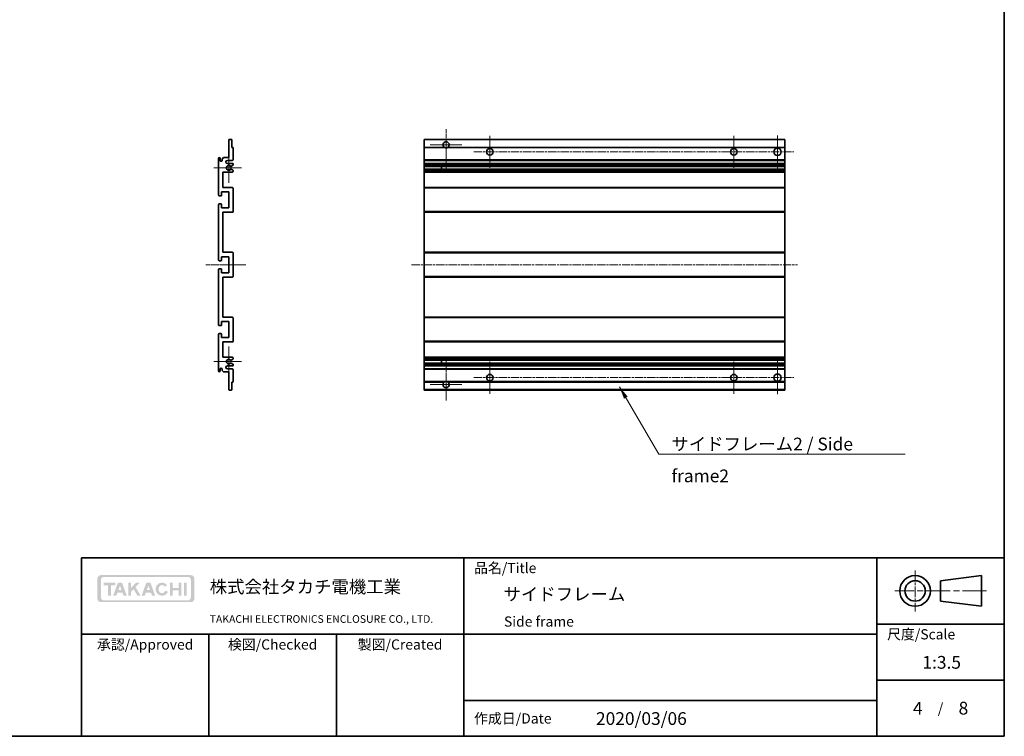
# Model space of a CAD drawing. Units: millimetres. Extents: x 7 to 10634, y -1 to 1264.
# Drawn here: x 4836 to 5511, y -1 to 491 of the extents above; entities that cross this region are included whole.
import ezdxf
from ezdxf.enums import TextEntityAlignment as Align

# ---------------------------------------------------------------- set-up
doc = ezdxf.new("R2010")
doc.units = ezdxf.units.MM
doc.linetypes.add('CHAIN', pattern=[0.35429999999999995, 0.2362, -0.0295, 0.0591, -0.0295])
for name, color, linetype, lineweight in [('Border (ISO)', 7, 'Continuous', 35), ('Center Mark (ISO)', 131, 'Continuous', 18), ('Centerline (ISO)', 131, 'Continuous', 18), ('Hatch (ISO)', 1, 'Continuous', 18), ('Symbol (ISO)', 7, 'Continuous', 18), ('Symbol (ISO) @ 1', 7, 'Continuous', 18), ('Title (ISO)', 7, 'Continuous', 35), ('Visible (ISO)', 7, 'Continuous', 35), ('Visible Narrow (ISO)', 7, 'Continuous', 25)]:
    doc.layers.add(name, color=color, linetype=linetype, lineweight=lineweight)
doc.styles.add('Note Text (TK)', font='MS PGothic.ttf')
doc.styles.add('文字スタイル67', font='arial.ttf')
doc.dimstyles.new('Default - Method 1b (TK)$7', dxfattribs={"dimscale": 3, "dimtxt": 2.5, "dimasz": 2.5, "dimexe": 1, "dimexo": 1.499999999999999, "dimgap": 1, "dimtad": 1, "dimtoh": 1, "dimrnd": 1e-08, "dimdsep": 46, "dimtxsty": 'Note Text (TK)', "dimcen": 0.09, "dimdle": 5, "dimclrd": 100, "dimclre": 100, "dimclrt": 7, "dimadec": 1, "dimazin": 1, "dimtfac": 1, "dimtmove": 0, "dimatfit": 3, "dimfxl": 1, "dimtolj": 1, "dimlwd": -1, "dimlwe": -1, "dimarcsym": 0})

# ---------------------------------------------------------------- blocks, each defined once
blk = doc.blocks.new('図面枠 tk図枠')
at = {"layer": 'Border (ISO)'}
for p in [(405.4999999999999, 289), (14.50000000000001, 8.000000000000007)]:
    blk.add_line(p, (405.4999999999999, 8.000000000000007), dxfattribs=at)
blk = doc.blocks.new('表題欄 tk表題欄')
at = {"layer": 'Hatch (ISO)'}
h = blk.add_hatch(color=256, dxfattribs=at)
edge = h.paths.add_edge_path(flags=0)
edge.add_arc((95.57537688673352, 236.2990653650367), 0.5958259999999996, 269.9999999999897, 360)
edge.add_line((96.17120288673351, 236.2990653650368), (96.17120288673348, 239.7107813650365))
edge.add_arc((95.5753768867335, 239.7107813650366), 0.5958259999999996, 0, 90.0000000000068)
edge.add_line((95.57537688673342, 240.3066073650366), (79.13710888673356, 240.3066073650366))
edge.add_arc((79.13710888673353, 239.7107813650366), 0.5958259999999996, 89.99999999999744, 180)
edge.add_line((78.54128288673353, 239.7107813650365), (78.54128288673331, 236.2990653650368))
edge.add_arc((79.13710888673332, 236.2990653650365), 0.5958259999999996, 180, 270.0000000000231)
edge.add_line((79.13710888673356, 235.7032393650365), (95.57537688673342, 235.7032393650367))
edge = h.paths.add_edge_path()
edge.add_line((77.83935088673357, 239.9556413650366), (77.83935088673357, 236.0542053650368))
edge.add_arc((78.54128288673346, 236.0542053650367), 0.7019319999998935, 180, 270.0000000000087)
edge.add_line((78.54128288673357, 235.3522733650368), (96.17120288673352, 235.3522733650368))
edge.add_arc((96.17120288673351, 236.0542053650367), 0.7019319999998921, 270, 360)
edge.add_line((96.8731348867334, 236.0542053650368), (96.87313488673352, 239.9556413650366))
edge.add_arc((96.1712028867336, 239.9556413650367), 0.7019319999998921, 0, 90.00000000000873)
edge.add_line((96.17120288673348, 240.6575733650367), (78.54128288673357, 240.6575733650366))
edge.add_arc((78.54128288673357, 239.9556413650366), 0.7019319999999984, 90, 180)
for points in [[(79.07181288673355, 239.1476033650369), (79.07181288673355, 238.6578833650367), (79.92066088673353, 238.6578833650367), (79.92066088673353, 236.6581933650368), (80.50832488673353, 236.6581933650368), (80.50832488673353, 238.6578833650367), (81.35717288673355, 238.6578833650367), (81.35717288673355, 239.1476033650369)], [(85.68407849525303, 236.6581933650368), (84.9434673993943, 237.8918698287545), (84.41792288673358, 237.3246628822781), (84.41792288673358, 236.6581933650368), (83.89555488673355, 236.6581933650368), (83.89555488673355, 239.1476033650369), (84.41792288673358, 239.1476033650369), (84.41792288673358, 238.0993979968839), (85.38913556809511, 239.1476033650369), (86.10696490847272, 239.1476033650369), (85.31925422435492, 238.2974470774499), (86.30334488673353, 236.6581933650368)], [(92.09142939614459, 239.1476033650369), (92.09142939614459, 236.6581933650368), (92.60971639614465, 236.6581933650368), (92.60971639614465, 237.6580383650368), (93.76872039614462, 237.6580383650368), (93.76872039614462, 236.6581933650368), (94.28700739614459, 236.6581933650368), (94.28700739614459, 239.1476033650369), (93.76872039614462, 239.1476033650369), (93.76872039614462, 238.1477583650367), (92.60971639614465, 238.1477583650367), (92.60971639614465, 239.1476033650369)], [(94.84202339614467, 239.1476033650369), (94.84202339614467, 236.6581933650368), (95.36439139614473, 236.6581933650368), (95.36439139614473, 239.1476033650369)]]:
    blk.add_hatch(color=256, dxfattribs=at).paths.add_polyline_path(points)
h = blk.add_hatch(color=256, dxfattribs=at)
h.paths.add_polyline_path([(82.59020695886475, 237.7110913650368), (81.95242681460243, 237.7110913650368), (82.27131688673356, 238.5794973650367)], flags=0)
h.paths.add_polyline_path([(82.77903014574996, 237.1968853650368), (81.76360362771717, 237.1968853650368), (81.56578886050404, 236.6581933650368), (80.94907288673355, 236.6581933650368), (81.86321688673357, 239.1476033650369), (82.67941688673353, 239.1476033650369), (83.59356088673351, 236.6581933650368), (82.97684491296302, 236.6581933650368)])
h = blk.add_hatch(color=256, dxfattribs=at)
h.paths.add_polyline_path([(87.52707281460246, 237.7110913650368), (88.16485295886469, 237.7110913650368), (87.84596288673359, 238.5794973650367)], flags=0)
h.paths.add_polyline_path([(87.14043486050403, 236.6581933650368), (87.3382496277172, 237.1968853650368), (88.35367614574989, 237.1968853650368), (88.551490912963, 236.6581933650368), (89.16820688673343, 236.6581933650368), (88.25406288673352, 239.1476033650369), (87.43786288673356, 239.1476033650369), (86.52371888673358, 236.6581933650368)])
h = blk.add_hatch(color=256, dxfattribs=at)
edge = h.paths.add_edge_path()
edge.add_arc((90.52309888673334, 237.9028983650369), 1.273272000000011, 38.55054079078439, 336.5820184016556)
edge.add_line((91.69149139614446, 237.3968543650369), (91.17255542714857, 237.6216113977801))
edge.add_ellipse((90.52309888673352, 237.9028983650369), major_axis=(0, -0.7998759999999119), ratio=0.8673469387756529, start_angle=128.5505407907963, end_angle=426.582018401653, ccw=False)
edge.add_line((91.09381514418376, 238.3576891122095), (91.51887237036831, 238.6964075050431))
at = {"layer": 'Title (ISO)'}
for p, q in [((74.70882392282105, 244.052739026017), (255.7088239228211, 244.052739026017)), ((74.70882392282105, 209.052739026017), (74.70882392282105, 244.052739026017)), ((149.7088239228211, 244.052739026017), (149.7088239228211, 209.052739026017)), ((230.7088239228211, 244.052739026017), (230.7088239228211, 209.052739026017)), ((255.7088239228211, 244.052739026017), (255.7088239228211, 209.052739026017)), ((243.2088239228211, 239.552739026017), (251.2088239228211, 240.5527390260171)), ((243.2088239228211, 239.552739026017), (243.2088239228211, 235.552739026017)), ((251.2088239228211, 234.552739026017), (251.2088239228211, 240.5527390260171)), ((243.2088239228211, 235.552739026017), (251.2088239228211, 234.552739026017)), ((230.7088239228211, 231.052739026017), (255.7088239228211, 231.052739026017)), ((74.70882392282105, 229.052739026017), (230.7088239228211, 229.052739026017)), ((99.70882392282108, 229.052739026017), (99.70882392282108, 209.052739026017)), ((124.708823922821, 229.052739026017), (124.708823922821, 209.052739026017)), ((230.7088239228211, 220.052739026017), (255.7088239228211, 220.052739026017)), ((149.7088239228211, 216.052739026017), (230.7088239228211, 216.052739026017)), ((255.7088239228211, 209.052739026017), (74.70882392282105, 209.052739026017))]:
    blk.add_line(p, q, dxfattribs=at)
at = {"layer": 'Title (ISO)', "color": 4, "linetype": 'CHAIN', "lineweight": 18, "ltscale": 8.889559745788574}
blk.add_line((238.2088239228211, 241.552739026017), (238.2088239228211, 233.552739026017), dxfattribs=at)
at = {"layer": 'Title (ISO)', "color": 4, "linetype": 'CHAIN', "lineweight": 18, "ltscale": 20.00163269042969}
blk.add_line((252.2088239228211, 237.552739026017), (234.2088239228211, 237.552739026017), dxfattribs=at)
at = {"layer": 'Title (ISO)'}
for radius in [3, 2]:
    blk.add_circle((238.2088239228211, 237.552739026017), radius, dxfattribs=at)
at = {"layer": 'Title (ISO)', "color": 1, "char_height": 2.000000029802322, "line_spacing_factor": 1.5, "style": 'Note Text (TK)'}
for s, insert, attachment_point in [('\\fＭＳ Ｐゴシック|b0|i0;\\H2.0000;品名/Title', (151.708823922821, 242.052739026017), 4), ('\\fＭＳ Ｐゴシック|b0|i0;\\H2.0000;尺度/Scale', (232.7088239228211, 229.052739026017), 4), ('\\fＭＳ Ｐゴシック|b0|i0;\\H2.0000;承認/Approved', (87.20882392282108, 227.052739026017), 5), ('\\fＭＳ Ｐゴシック|b0|i0;\\H2.0000;検図/Checked', (112.208823922821, 227.052739026017), 5), ('\\fＭＳ Ｐゴシック|b0|i0;\\H2.0000;製図/Created', (137.2088239228211, 227.052739026017), 5), ('\\fＭＳ Ｐゴシック|b0|i0;\\H2.0000;作成日/Date', (151.708823922821, 212.552739026017), 4)]:
    blk.add_mtext(s, dxfattribs=dict(at, insert=insert, attachment_point=attachment_point))
at = {"layer": 'Title (ISO)', "color": 7, "line_spacing_factor": 1.5, "style": 'Note Text (TK)'}
for s, insert, char_height, attachment_point in [('株式会社タカチ電機工業', (99.87313488673345, 238.052739026017), 2.5, 4), ('\\fArial|b0|i0;\\H1.4986;TAKACHI ELECTRONICS ENCLOSURE CO., LTD.', (99.87313488673342, 232.052739026017), 1.49859994649887, 4), ('\\fＭＳ Ｐゴシック|b0|i0;\\H2.0000;/', (243.2088239228211, 214.552739026017), 2.000000029802322, 5)]:
    blk.add_mtext(s, dxfattribs=dict(at, insert=insert, char_height=char_height, attachment_point=attachment_point))
at = {"layer": 'Title (ISO)', "color": 7}
for tag, p, height, style in [('<品名>_001', (157.6235966500938, 235.7530231169261), 2.5, 'Note Text (TK)'), ('<Title>_001', (157.4932713957346, 230.5520568828656), 2.000000029802322, '文字スタイル67'), ('<ページ_No.>_001', (237.9488807410029, 213.302739026017), 2.5, 'Note Text (TK)'), ('<総ページ数>_001', (246.7997330137301, 213.302739026017), 2.5, 'Note Text (TK)'), ('作成日_001', (175.6250171046392, 211.2814322078352), 2.5, 'Note Text (TK)')]:
    blk.add_attdef(tag, p, '', height=height, dxfattribs=dict(at, style=style))
at = {"layer": 'Title (ISO)', "color": 7, "style": 'Note Text (TK)'}
blk.add_attdef('<尺度>', text='', height=2.5, dxfattribs=at).set_placement((243.2088239228211, 223.5527390260171), align=Align.MIDDLE_CENTER)

msp = doc.modelspace()

# ---------------------------------------------------------------- linework, layer by layer
at = {"layer": 'Center Mark (ISO)', "linetype": 'CHAIN', "ltscale": 9.000679969787598}
for p, q in [((5128.239556733364, 416.1571710091216), (5128.239556733364, 387.8071710091216)), ((5128.239556733364, 258.3071710091216), (5128.239556733364, 229.9571710091216))]:
    msp.add_line(p, q, dxfattribs=at)
at = {"layer": 'Center Mark (ISO)', "linetype": 'CHAIN', "ltscale": 6.984632492065429}
for p, q in [((5158.239556733366, 411.5571710091217), (5158.239556733366, 389.5571710091217)), ((5325.739556733365, 411.5571710091217), (5325.739556733365, 389.5571710091217)), ((5158.239556733366, 256.5571710091217), (5158.239556733366, 234.5571710091217)), ((5325.739556733365, 256.5571710091217), (5325.739556733365, 234.5571710091217))]:
    msp.add_line(p, q, dxfattribs=at)
at = {"layer": 'Center Mark (ISO)', "linetype": 'CHAIN', "ltscale": 7.143376350402832}
for p, q in [((5355.739556733364, 411.8071710091217), (5355.739556733364, 389.3071710091217)), ((5355.739556733364, 256.8071710091217), (5355.739556733364, 234.3071710091217))]:
    msp.add_line(p, q, dxfattribs=at)
at = {"layer": 'Center Mark (ISO)', "linetype": 'CHAIN', "ltscale": 6.585232734680175}
for p, q in [((4979.064526691239, 399.9281710091215), (4979.064526691239, 379.1861710091215)), ((4979.064526691239, 266.9281710091215), (4979.064526691239, 246.1861710091215))]:
    msp.add_line(p, q, dxfattribs=at)
at = {"layer": 'Center Mark (ISO)', "linetype": 'CHAIN', "ltscale": 6.889386177062988}
for p, q in [((5139.089556733363, 405.3071710091216), (5117.389556733364, 405.3071710091216)), ((5139.089556733363, 240.8071710091216), (5117.389556733364, 240.8071710091216))]:
    msp.add_line(p, q, dxfattribs=at)
at = {"layer": 'Center Mark (ISO)', "linetype": 'CHAIN', "ltscale": 6.070584774017333}
for p, q in [((4987.814526691239, 389.5571710091215), (4968.693526691239, 389.5571710091215)), ((4987.814526691239, 256.5571710091215), (4968.693526691239, 256.5571710091215))]:
    msp.add_line(p, q, dxfattribs=at)
at = {"layer": 'Centerline (ISO)', "linetype": 'CHAIN', "ltscale": 23.99096870422363}
for p, q in [((5147.239556733365, 400.5571710091216), (5366.989556733364, 400.5571710091216)), ((5104.489556733366, 323.0571710091215), (5369.489556733365, 323.0571710091215)), ((5147.239556733365, 245.5571710091217), (5366.989556733364, 245.5571710091217))]:
    msp.add_line(p, q, dxfattribs=at)
at = {"layer": 'Centerline (ISO)', "linetype": 'CHAIN', "ltscale": 8.730814933776855}
msp.add_line((4963.314526691238, 323.0571710091215), (4990.814526691239, 323.0571710091215), dxfattribs=at)
at = {"layer": 'Visible (ISO)'}
for p, q in [((4979.064526691239, 396.5571710091215), (4979.064526691238, 408.7571710091213)), ((4979.364526691238, 409.0571710091214), (4980.764526691238, 409.0571710091219)), ((4981.064526691239, 408.7571710091213), (4981.064526691239, 403.5571710091215)), ((5113.239556733365, 408.7571710091213), (5113.239556733365, 409.0571710091219)), ((5360.739556733363, 409.0571710091219), (5113.239556733365, 409.0571710091219)), ((5113.239556733365, 408.7571710091213), (5113.239556733365, 403.5571710091215)), ((5360.739556733363, 409.0571710091219), (5360.739556733363, 408.7571710091212)), ((5360.739556733363, 403.5571710091215), (5360.739556733363, 408.7571710091213)), ((4981.064526691239, 403.5571710091215), (4981.764526691239, 403.5571710091215)), ((4982.064526691239, 403.2571710091213), (4982.064526691239, 395.0571710091215)), ((5113.239556733365, 403.2571710091213), (5113.239556733365, 403.5571710091215)), ((5127.078738056741, 403.5571710091215), (5113.239556733365, 403.5571710091215)), ((5113.239556733365, 403.2571710091213), (5113.239556733365, 395.0571710091215)), ((5360.739556733363, 403.5571710091215), (5129.400375409989, 403.5571710091215)), ((5360.739556733363, 403.5571710091215), (5360.739556733365, 403.2571710091213)), ((5360.739556733365, 395.0571710091215), (5360.739556733365, 403.2571710091213)), ((4972.064526691239, 370.8071710091215), (4972.064526691239, 396.0571710091215)), ((4973.064526691238, 396.0571710091215), (4973.064526691238, 394.6571710091215)), ((4974.414526691238, 395.557171009122), (4975.414526691238, 396.5571710091215)), ((4974.414526691238, 394.6571710091216), (4974.414526691238, 395.557171009122)), ((4975.414526691238, 396.5571710091215), (4979.064526691239, 396.5571710091215)), ((4981.564526691239, 394.5571710091215), (4978.064526691238, 394.5571710091215)), ((4978.064526691238, 392.557171009122), (4981.564526691239, 392.5571710091215)), ((4982.064526691239, 392.0571710091215), (4982.064526691239, 391.5469974617424)), ((5113.239556733365, 394.5571710091215), (5113.239556733365, 395.0571710091215)), ((5113.239556733362, 394.557171009122), (5113.239556733362, 392.557171009122)), ((5360.739556733363, 394.5571710091215), (5113.239556733365, 394.5571710091215)), ((5113.239556733365, 392.0571710091215), (5113.239556733365, 392.5571710091215)), ((5360.739556733363, 392.5571710091215), (5113.239556733365, 392.5571710091215)), ((5113.239556733365, 392.0571710091215), (5113.239556733365, 391.5469974617424)), ((5360.739556733365, 395.0571710091215), (5360.739556733363, 394.5571710091215)), ((5360.739556733363, 392.557171009122), (5360.739556733363, 394.557171009122)), ((5360.739556733363, 392.5571710091215), (5360.739556733365, 392.0571710091215)), ((5360.739556733365, 391.5469974617424), (5360.739556733365, 392.0571710091215)), ((4975.064526691237, 386.5571710091215), (4975.064526691237, 376.0571710091219)), ((4981.564526691238, 386.5571710091215), (4975.064526691237, 386.5571710091215)), ((4980.63807837639, 388.5639195446055), (4981.911407748686, 387.8489358888613)), ((4981.914526691238, 391.2871898406069), (4980.641293925622, 390.5520885606385)), ((4982.064526691239, 387.5873523363146), (4982.064526691238, 387.0571710091215)), ((5113.239556733365, 391.2871898406071), (5113.239556733365, 391.5469974617424)), ((5113.239556733365, 391.2871898406069), (5113.239556733363, 390.5520885606385)), ((5113.239556733363, 390.511896181774), (5113.239556733363, 390.5520885606384)), ((5360.739556733363, 390.511896181774), (5113.239556733363, 390.511896181774)), ((5113.239556733362, 388.6023359920587), (5113.239556733362, 390.511896181774)), ((5113.239556733363, 388.5639195446055), (5113.239556733363, 388.6023359920587)), ((5360.739556733363, 388.6023359920587), (5113.239556733363, 388.6023359920587)), ((5113.239556733363, 388.5639195446055), (5113.239556733365, 387.8489358888613)), ((5113.239556733365, 387.5873523363146), (5113.239556733365, 387.8489358888613)), ((5113.239556733365, 387.5873523363146), (5113.239556733365, 387.0571710091215)), ((5113.239556733365, 386.5571710091215), (5113.239556733365, 387.0571710091215)), ((5113.239556733361, 386.5571710091215), (5113.239556733361, 376.0571710091219)), ((5360.739556733363, 386.5571710091215), (5113.239556733365, 386.5571710091215)), ((5125.039556733362, 390.511896181774), (5125.039556733362, 388.6023359920587)), ((5125.052174806362, 390.511896181774), (5125.052174806362, 388.6023359920587)), ((5360.739556733365, 391.5469974617424), (5360.739556733363, 391.2871898406071)), ((5360.739556733363, 390.5520885606385), (5360.739556733365, 391.2871898406069)), ((5360.739556733363, 390.5520885606384), (5360.739556733363, 390.511896181774)), ((5360.739556733363, 388.6023359920587), (5360.739556733363, 390.511896181774)), ((5360.739556733363, 388.6023359920587), (5360.739556733363, 388.5639195446055)), ((5360.739556733365, 387.8489358888613), (5360.739556733363, 388.5639195446055)), ((5360.739556733363, 387.8489358888613), (5360.739556733365, 387.5873523363146)), ((5360.739556733365, 387.0571710091215), (5360.739556733365, 387.5873523363146)), ((5360.739556733365, 387.0571710091215), (5360.739556733363, 386.5571710091215)), ((5360.73955673336, 376.0571710091219), (5360.73955673336, 386.5571710091215)), ((4974.064526691239, 373.0571710091215), (4974.064526691239, 370.6071710091217)), ((4979.064526691239, 373.0571710091215), (4974.064526691239, 373.0571710091215)), ((4975.064526691237, 376.0571710091219), (4981.564526691239, 376.0571710091215)), ((4979.064526691239, 362.0571710091215), (4979.064526691239, 373.0571710091215)), ((4982.064526691239, 375.5571710091215), (4982.064526691239, 359.5571710091219)), ((5113.239556733365, 375.5571710091215), (5113.239556733365, 376.0571710091215)), ((5360.739556733363, 376.0571710091215), (5113.239556733365, 376.0571710091215)), ((5113.239556733365, 375.5571710091215), (5113.239556733365, 359.5571710091219)), ((5360.739556733363, 376.0571710091215), (5360.739556733365, 375.5571710091215)), ((5360.739556733365, 359.5571710091219), (5360.739556733365, 375.5571710091215)), ((4973.764526691239, 370.3071710091216), (4972.564526691239, 370.3071710091215)), ((4972.064526691239, 326.3071710091215), (4972.064526691239, 364.3071710091209)), ((4972.564526691239, 364.8071710091211), (4973.764526691239, 364.8071710091211)), ((4974.064526691239, 364.5071710091209), (4974.064526691239, 362.057171009121)), ((4974.064526691239, 362.057171009121), (4979.064526691239, 362.0571710091215)), ((4975.064526691238, 359.057171009121), (4975.064526691237, 331.5571710091215)), ((4981.564526691239, 359.0571710091219), (4975.064526691238, 359.057171009121)), ((5113.239556733365, 359.0571710091219), (5113.239556733365, 359.5571710091219)), ((5113.239556733361, 359.057171009121), (5113.239556733361, 331.5571710091215)), ((5360.739556733363, 359.0571710091219), (5113.239556733365, 359.0571710091219)), ((5360.739556733365, 359.5571710091219), (5360.739556733363, 359.0571710091219)), ((5360.73955673336, 331.5571710091215), (5360.73955673336, 359.057171009121)), ((4975.064526691237, 331.5571710091215), (4981.564526691239, 331.5571710091215)), ((5113.239556733365, 331.0571710091215), (5113.239556733365, 331.5571710091215)), ((5360.739556733363, 331.5571710091215), (5113.239556733365, 331.5571710091215)), ((5360.739556733363, 331.5571710091215), (5360.739556733365, 331.0571710091215)), ((4973.764526691239, 325.8071710091215), (4972.564526691239, 325.8071710091215)), ((4974.064526691239, 328.5571710091215), (4974.064526691239, 326.1071710091217)), ((4979.064526691239, 328.5571710091215), (4974.064526691239, 328.5571710091215)), ((4979.064526691239, 317.5571710091215), (4979.064526691239, 328.5571710091215)), ((4982.064526691239, 331.0571710091215), (4982.064526691239, 315.0571710091215)), ((5113.239556733365, 331.0571710091215), (5113.239556733365, 315.0571710091215)), ((5360.739556733365, 315.0571710091215), (5360.739556733365, 331.0571710091215)), ((4972.064526691237, 281.8071710091215), (4972.064526691237, 319.8071710091215)), ((4972.564526691239, 320.3071710091216), (4973.764526691239, 320.3071710091216)), ((4974.064526691239, 320.0071710091214), (4974.064526691239, 317.5571710091215)), ((4974.064526691239, 317.5571710091215), (4979.064526691239, 317.5571710091215)), ((4975.064526691237, 314.5571710091215), (4975.064526691237, 287.0571710091215)), ((4981.564526691239, 314.5571710091215), (4975.064526691237, 314.5571710091215)), ((5113.239556733365, 314.5571710091215), (5113.239556733365, 315.0571710091215)), ((5113.239556733361, 314.5571710091215), (5113.239556733361, 287.0571710091215)), ((5360.739556733363, 314.5571710091215), (5113.239556733365, 314.5571710091215)), ((5360.739556733365, 315.0571710091215), (5360.739556733363, 314.5571710091215)), ((5360.73955673336, 287.0571710091215), (5360.73955673336, 314.5571710091215)), ((4974.064526691239, 284.0571710091219), (4974.064526691239, 281.607171009122)), ((4979.064526691239, 284.0571710091215), (4974.064526691239, 284.0571710091219)), ((4975.064526691237, 287.0571710091215), (4981.564526691239, 287.057171009121)), ((4979.064526691239, 273.0571710091215), (4979.064526691239, 284.0571710091215)), ((4982.064526691239, 286.5571710091211), (4982.064526691239, 270.5571710091215)), ((5113.239556733365, 286.5571710091211), (5113.239556733365, 287.057171009121)), ((5360.739556733363, 287.057171009121), (5113.239556733365, 287.057171009121)), ((5113.239556733365, 286.5571710091211), (5113.239556733365, 270.5571710091215)), ((5360.739556733363, 287.057171009121), (5360.739556733365, 286.5571710091211)), ((5360.739556733365, 270.5571710091215), (5360.739556733365, 286.5571710091211)), ((4973.764526691239, 281.307171009122), (4972.564526691239, 281.307171009122)), ((4972.064526691239, 250.0571710091215), (4972.064526691237, 275.3071710091215)), ((4972.564526691239, 275.8071710091225), (4973.764526691239, 275.8071710091213)), ((4974.064526691239, 275.5071710091213), (4974.064526691239, 273.0571710091215)), ((4974.064526691239, 273.0571710091215), (4979.064526691239, 273.0571710091215)), ((5113.239556733365, 270.0571710091215), (5113.239556733365, 270.5571710091215)), ((5360.739556733365, 270.5571710091215), (5360.739556733363, 270.0571710091215)), ((4975.064526691237, 270.0571710091215), (4975.064526691237, 259.5571710091215)), ((4981.564526691239, 270.0571710091215), (4975.064526691237, 270.0571710091215)), ((5113.239556733361, 270.0571710091215), (5113.239556733361, 259.5571710091215)), ((5360.739556733363, 270.0571710091215), (5113.239556733365, 270.0571710091215)), ((5360.73955673336, 259.5571710091215), (5360.73955673336, 270.0571710091215)), ((4975.064526691237, 259.5571710091215), (4981.564526691238, 259.5571710091215)), ((4981.911407748686, 258.2654061293816), (4980.63807837639, 257.5504224736375)), ((4982.064526691238, 259.0571710091215), (4982.064526691239, 258.5269896819284)), ((5113.239556733365, 259.0571710091215), (5113.239556733365, 259.5571710091215)), ((5360.739556733363, 259.5571710091215), (5113.239556733365, 259.5571710091215)), ((5113.239556733365, 259.0571710091215), (5113.239556733365, 258.5269896819284)), ((5113.239556733365, 258.2654061293816), (5113.239556733365, 258.5269896819284)), ((5113.239556733365, 258.2654061293816), (5113.239556733363, 257.5504224736375)), ((5113.239556733363, 257.5120060261842), (5113.239556733363, 257.5504224736375)), ((5113.239556733362, 255.6024458364694), (5113.239556733362, 257.5120060261843)), ((5360.739556733363, 257.5120060261843), (5113.239556733363, 257.5120060261843)), ((5125.039556733362, 257.5120060261843), (5125.039556733362, 255.6024458364694)), ((5125.052174806362, 257.5120060261843), (5125.052174806362, 255.6024458364694)), ((5360.739556733363, 259.5571710091215), (5360.739556733365, 259.0571710091215)), ((5360.739556733365, 258.5269896819284), (5360.739556733365, 259.0571710091215)), ((5360.739556733365, 258.5269896819284), (5360.739556733363, 258.2654061293816)), ((5360.739556733363, 257.5504224736375), (5360.739556733365, 258.2654061293816)), ((5360.739556733363, 257.5504224736375), (5360.739556733363, 257.5120060261842)), ((5360.739556733363, 255.6024458364694), (5360.739556733363, 257.5120060261844)), ((4973.064526691238, 251.4571710091212), (4973.064526691238, 250.0571710091215)), ((4974.414526691238, 250.5571710091212), (4974.414526691238, 251.4571710091211)), ((4975.414526691238, 249.5571710091215), (4974.414526691238, 250.5571710091212)), ((4981.564526691239, 253.5571710091215), (4978.064526691238, 253.5571710091212)), ((4978.064526691238, 251.5571710091215), (4981.564526691239, 251.5571710091215)), ((4980.641293925622, 255.562253457605), (4981.914526691238, 254.8271521776358)), ((4982.064526691239, 254.5673445565006), (4982.064526691239, 254.0571710091215)), ((4982.064526691239, 251.0571710091214), (4982.064526691239, 242.8571710091216)), ((5113.239556733363, 255.562253457605), (5113.239556733363, 255.6024458364693)), ((5360.739556733363, 255.6024458364694), (5113.239556733363, 255.6024458364694)), ((5113.239556733363, 255.562253457605), (5113.239556733365, 254.8271521776358)), ((5113.239556733365, 254.5673445565006), (5113.239556733365, 254.8271521776359)), ((5113.239556733365, 254.5673445565006), (5113.239556733365, 254.0571710091215)), ((5113.239556733365, 253.5571710091215), (5113.239556733365, 254.0571710091215)), ((5113.239556733362, 253.5571710091215), (5113.239556733362, 251.5571710091215)), ((5360.739556733363, 253.5571710091215), (5113.239556733365, 253.5571710091215)), ((5113.239556733365, 251.0571710091215), (5113.239556733365, 251.5571710091215)), ((5360.739556733363, 251.5571710091215), (5113.239556733365, 251.5571710091215)), ((5113.239556733365, 251.0571710091214), (5113.239556733365, 242.8571710091216)), ((5360.739556733363, 255.6024458364693), (5360.739556733363, 255.562253457605)), ((5360.739556733365, 254.8271521776358), (5360.739556733363, 255.562253457605)), ((5360.739556733363, 254.8271521776359), (5360.739556733365, 254.5673445565006)), ((5360.739556733365, 254.0571710091215), (5360.739556733365, 254.5673445565006)), ((5360.739556733365, 254.0571710091215), (5360.739556733363, 253.5571710091215)), ((5360.739556733363, 251.5571710091215), (5360.739556733363, 253.5571710091215)), ((5360.739556733363, 251.5571710091215), (5360.739556733365, 251.0571710091215)), ((5360.739556733365, 242.8571710091216), (5360.739556733365, 251.0571710091214)), ((4979.064526691239, 249.5571710091215), (4975.414526691238, 249.5571710091215)), ((4979.064526691238, 237.3571710091216), (4979.064526691239, 249.5571710091215)), ((4980.764526691238, 237.0571710091215), (4979.364526691238, 237.0571710091215)), ((4981.064526691239, 242.5571710091214), (4981.064526691239, 237.3571710091216)), ((4981.764526691239, 242.5571710091214), (4981.064526691239, 242.5571710091214)), ((5113.239556733365, 242.5571710091216), (5113.239556733365, 242.8571710091216)), ((5113.239556733365, 242.5571710091214), (5113.239556733365, 237.3571710091216)), ((5127.07873805674, 242.5571710091214), (5113.239556733365, 242.5571710091214)), ((5113.239556733365, 237.0571710091215), (5113.239556733365, 237.3571710091216)), ((5360.739556733363, 237.0571710091215), (5113.239556733365, 237.0571710091215)), ((5360.739556733363, 242.5571710091214), (5129.400375409989, 242.5571710091214)), ((5360.739556733365, 242.8571710091216), (5360.739556733363, 242.5571710091216)), ((5360.739556733363, 237.3571710091216), (5360.739556733363, 242.5571710091214)), ((5360.739556733363, 237.3571710091216), (5360.739556733363, 237.0571710091215))]:
    msp.add_line(p, q, dxfattribs=at)
for centre, radius in [((5158.239556733366, 400.5571710091216), 2.25), ((5325.739556733365, 400.5571710091216), 2.25), ((5355.739556733364, 400.5571710091216), 2.5), ((5158.239556733366, 245.5571710091217), 2.25), ((5325.739556733365, 245.5571710091216), 2.25), ((5355.739556733364, 245.5571710091216), 2.5)]:
    msp.add_circle(centre, radius, dxfattribs=at)
for centre, radius, start, end in [((4979.364526691238, 408.7571710091215), 0.2999999999999993, 90, 180), ((4980.764526691238, 408.7571710091219), 0.299999999999998, 0, 90.00000000020843), ((5128.239556733364, 405.3071710091216), 2.100000000000004, 303.5573097619418, 236.4426902380582), ((4981.764526691239, 403.2571710091215), 0.3000000000000047, 0, 90), ((5128.239556733365, 405.3071710091215), 2.099999999999863, 257.4720945601939, 282.527905439806), ((4972.564526691239, 396.0571710091215), 0.5000000000000006, 0, 180), ((4973.739526691238, 394.7368585091215), 0.6796874999999414, 186.7329213268535, 353.2670786731562), ((4978.064526691238, 393.557171009122), 0.9999999999999998, 90.00000000005213, 270.0000000000521), ((4981.564526691239, 395.0571710091215), 0.5, 270, 0), ((4981.564526691239, 392.0571710091215), 0.4999999999999991, 0, 90), ((4979.064526691239, 389.5571710091215), 1.621, 37.72838891450214, 322.2671998304303), ((4979.064526691235, 389.5571710091215), 1.6, 41.32898759861767, 318.666601146293), ((4980.491197318943, 388.3023359920587), 0.3000000000000001, 60.68547425536421, 118.8302704626173), ((4980.491293925623, 390.811896181774), 0.3000000000000006, 241.165318282271, 299.9999999999395), ((4981.564526691238, 387.0571710091215), 0.5000000000000006, 270, 0), ((4981.764526691239, 387.5873523363146), 0.2999999999999997, 0, 60.68547425536451), ((4981.764526691239, 391.5469974617424), 0.3000000000000019, 300, 0), ((4981.564526691239, 375.5571710091215), 0.5000000000000006, 0, 90), ((4972.564526691239, 370.8071710091215), 0.5000000000000027, 180, 270), ((4973.764526691239, 370.6071710091217), 0.3000000000000014, 269.9999999999479, 0), ((4972.564526691239, 364.3071710091211), 0.5000000000000006, 90, 180), ((4973.764526691239, 364.5071710091211), 0.2999999999999936, 0, 90.00000000005213), ((4981.564526691239, 359.5571710091219), 0.4999999999999988, 270, 0), ((4981.564526691239, 331.0571710091215), 0.4999999999999805, 0, 90), ((4972.564526691239, 326.3071710091215), 0.4999999999999983, 180, 270), ((4973.764526691239, 326.1071710091215), 0.3000000000000091, 269.9999999999479, 0), ((4972.564526691238, 319.8071710091215), 0.4999999999999904, 89.99999999989578, 180), ((4973.764526691239, 320.0071710091215), 0.3000000000000114, 0, 90), ((4981.564526691239, 315.0571710091215), 0.4999999999999966, 270, 0), ((4981.564526691239, 286.5571710091211), 0.5000000000000071, 0, 90), ((4972.564526691238, 281.807171009122), 0.5000000000000249, 180, 270.0000000001042), ((4973.764526691239, 281.607171009122), 0.2999999999999969, 270, 0), ((4972.564526691239, 275.3071710091215), 0.5000000000009186, 90, 180), ((4973.764526691239, 275.5071710091213), 0.2999999999999758, 0, 90.00000000005213), ((4981.564526691239, 270.5571710091215), 0.5000000000000199, 270, 0), ((4979.064526691239, 256.5571710091215), 1.621000000000002, 37.73280016956894, 322.2716110855013), ((4979.064526691235, 256.5571710091215), 1.599999999999999, 41.33339885370697, 318.6710124013824), ((4980.491197318943, 257.8120060261844), 0.3000000000001274, 241.1697295374419, 299.3145257446357), ((4981.564526691238, 259.0571710091215), 0.5000000000000249, 0, 90), ((4981.764526691239, 258.5269896819284), 0.2999999999999674, 299.3145257446355, 0), ((4973.739526691238, 251.3774835091214), 0.6796874999999434, 6.7329213268277, 173.2670786731622), ((4978.064526691238, 252.5571710091214), 0.9999999999999964, 90, 270), ((4980.491293925624, 255.3024458364693), 0.2999999999999817, 60.00000000012047, 118.8346817176696), ((4981.564526691239, 254.0571710091215), 0.5000000000000199, 270, 0), ((4981.564526691239, 251.0571710091214), 0.5000000000000249, 0, 90), ((4981.764526691239, 254.5673445565006), 0.3000000000000017, 0, 60.00000000000006), ((4972.564526691239, 250.0571710091215), 0.5000000000000006, 180, 0), ((4979.364526691238, 237.3571710091215), 0.2999999999999758, 180, 270), ((4980.764526691238, 237.3571710091215), 0.2999999999999717, 269.9999999997916, 0), ((4981.764526691239, 242.8571710091216), 0.2999999999999891, 270, 0), ((5128.239556733364, 240.8071710091216), 2.099999999999996, 123.5573097619421, 56.4426902380579), ((5128.239556733365, 240.807171009122), 2.099999999999639, 77.47209456014058, 102.5279054398594)]:
    msp.add_arc(centre, radius, start, end, dxfattribs=at)
for points, knots in [([(5127.78403505441, 403.2571710091213), (5127.675061698731, 403.2813855095796), (5127.569504594053, 403.3143189844266), (5127.396813791985, 403.3818851133743), (5127.30751460126, 403.4237683568576), (5127.209443681656, 403.4768519542906), (5127.175313189604, 403.4965820617908), (5127.130723138414, 403.523629705353), (5127.111951703107, 403.5355200149756), (5127.08591880984, 403.5523605210132), (5127.078738056741, 403.5571710091215), (5127.078738056741, 403.5571710091215)], [-0.0853709178642913, -0.0853709178642913, -0.0853709178642913, -0.0853709178642913, -0.0545116262344822, -0.0545116262344822, -0.0293355354391531, -0.0293355354391531, -0.0179856969415943, -0.0179856969415943, -0.0089928484707972, -0.0089928484707972, 0, 0, 0, 0]), ([(5129.400375409989, 403.5571710091215), (5129.400375409989, 403.5571710091215), (5129.393194656889, 403.5523605210132), (5129.367161763622, 403.5355200149756), (5129.348390328315, 403.523629705353), (5129.303800277125, 403.4965820617908), (5129.269669785074, 403.4768519542906), (5129.171598865469, 403.4237683568576), (5129.082299674744, 403.3818851133743), (5128.909608872677, 403.3143189844266), (5128.804051767997, 403.2813855095796), (5128.69507841232, 403.2571710091213)], [-0.2570614387361006, -0.2570614387361006, -0.2570614387361006, -0.2570614387361006, -0.2480685902653027, -0.2480685902653027, -0.2390757417945047, -0.2390757417945047, -0.2277259032969483, -0.2277259032969483, -0.2025498125016194, -0.2025498125016194, -0.1716905208718101, -0.1716905208718101, -0.1716905208718101, -0.1716905208718101]), ([(4980.346532345983, 388.5651516034658), (4980.346350586975, 388.565051555521), (4980.3461689095, 388.5649513067598), (4980.315778657184, 388.5481409516635), (4980.287976230974, 388.5255290326271), (4980.265933535617, 388.5004678368581)], [0.1421941886258052, 0.1421941886258052, 0.1421941886258052, 0.1421941886258052, 0.1422543787918146, 0.1422543787918146, 0.1522671184606171, 0.1522671184606171, 0.1522671184606171, 0.1522671184606171]), ([(4980.266014888612, 390.6137816808288), (4980.288055654418, 390.5887187880466), (4980.315856339633, 390.5661047285427), (4980.346245297614, 390.5492920337226), (4980.34642696737, 390.5491917709742), (4980.346608718674, 390.5490917090359)], [0.1522671184606152, 0.1522671184606152, 0.1522671184606152, 0.1522671184606152, 0.1622798581294174, 0.1622798581294174, 0.1623400482954216, 0.1623400482954216, 0.1623400482954216, 0.1623400482954216]), ([(4980.265933535617, 257.6138741813849), (4980.287976230974, 257.588812985616), (4980.315778657184, 257.5662010665794), (4980.3461689095, 257.5493907114831), (4980.346350586975, 257.5492904627219), (4980.346532345983, 257.5491904147772)], [0.1522671184606136, 0.1522671184606136, 0.1522671184606136, 0.1522671184606136, 0.162279858129415, 0.162279858129415, 0.1623400482954364, 0.1623400482954364, 0.1623400482954364, 0.1623400482954364]), ([(4980.346608718674, 255.5652503092074), (4980.34642696737, 255.5651502472691), (4980.346245297615, 255.5650499845207), (4980.315856339633, 255.5482372897007), (4980.288055654418, 255.5256232301966), (4980.266014888612, 255.5005603374144)], [0.1421941886257925, 0.1421941886257925, 0.1421941886257925, 0.1421941886257925, 0.142254378791816, 0.142254378791816, 0.1522671184606181, 0.1522671184606181, 0.1522671184606181, 0.1522671184606181]), ([(5127.07873805674, 242.5571710091216), (5127.07873805674, 242.5571710091216), (5127.085918809839, 242.5619814972299), (5127.111951703107, 242.5788220032675), (5127.130723138414, 242.5907123128901), (5127.175313189604, 242.6177599564523), (5127.209443681655, 242.6374900639526), (5127.30751460126, 242.6905736613857), (5127.396813791984, 242.7324569048689), (5127.569504594051, 242.8000230338164), (5127.675061698731, 242.8329565086633), (5127.784035054407, 242.8571710091216)], [-0.257061438736161, -0.257061438736161, -0.257061438736161, -0.257061438736161, -0.2480685902653619, -0.2480685902653619, -0.2390757417945626, -0.2390757417945626, -0.2277259032970009, -0.2277259032970009, -0.2025498125016671, -0.2025498125016671, -0.1716905208719993, -0.1716905208719993, -0.1716905208719993, -0.1716905208719993]), ([(5128.695078412322, 242.8571710091216), (5128.804051768, 242.8329565086633), (5128.909608872678, 242.8000230338164), (5129.082299674744, 242.7324569048689), (5129.171598865469, 242.6905736613857), (5129.269669785074, 242.6374900639526), (5129.303800277125, 242.6177599564523), (5129.348390328315, 242.5907123128901), (5129.367161763622, 242.5788220032675), (5129.393194656889, 242.5619814972299), (5129.400375409989, 242.5571710091216), (5129.400375409989, 242.5571710091216)], [-0.0853709178641624, -0.0853709178641624, -0.0853709178641624, -0.0853709178641624, -0.054511626234494, -0.054511626234494, -0.0293355354391602, -0.0293355354391602, -0.0179856969415984, -0.0179856969415984, -0.0089928484707992, -0.0089928484707992, 0, 0, 0, 0])]:
    msp.add_open_spline(points, degree=3, knots=knots, dxfattribs=at)
at = {"layer": 'Visible Narrow (ISO)'}
for p, q in [((5360.739556733363, 408.7571710091213), (5113.239556733365, 408.7571710091213)), ((5127.78403505441, 403.2571710091213), (5113.239556733365, 403.2571710091213)), ((5360.739556733365, 403.2571710091213), (5128.69507841232, 403.2571710091213)), ((5360.739556733365, 395.0571710091215), (5113.239556733365, 395.0571710091215)), ((5360.739556733365, 392.0571710091215), (5113.239556733365, 392.0571710091215)), ((5360.739556733365, 391.5469974617424), (5113.239556733365, 391.5469974617424)), ((5360.739556733365, 391.2871898406069), (5113.239556733365, 391.2871898406069)), ((5360.739556733363, 390.5520885606385), (5113.239556733363, 390.5520885606385)), ((5360.739556733363, 388.5639195446055), (5113.239556733363, 388.5639195446055)), ((5360.739556733365, 387.8489358888613), (5113.239556733365, 387.8489358888613)), ((5360.739556733365, 387.5873523363146), (5113.239556733365, 387.5873523363146)), ((5360.739556733365, 387.0571710091215), (5113.239556733365, 387.0571710091215)), ((5360.739556733365, 375.5571710091215), (5113.239556733365, 375.5571710091215)), ((5360.739556733365, 359.5571710091219), (5113.239556733365, 359.5571710091219)), ((5360.739556733365, 331.0571710091215), (5113.239556733365, 331.0571710091215)), ((5360.739556733365, 315.0571710091215), (5113.239556733365, 315.0571710091215)), ((5360.739556733365, 286.5571710091211), (5113.239556733365, 286.5571710091211)), ((5360.739556733365, 270.5571710091215), (5113.239556733365, 270.5571710091215)), ((5360.739556733365, 259.0571710091215), (5113.239556733365, 259.0571710091215)), ((5360.739556733365, 258.5269896819284), (5113.239556733365, 258.5269896819284)), ((5360.739556733365, 258.2654061293816), (5113.239556733365, 258.2654061293816)), ((5360.739556733363, 257.5504224736375), (5113.239556733363, 257.5504224736375)), ((5360.739556733363, 255.562253457605), (5113.239556733363, 255.562253457605)), ((5360.739556733365, 254.8271521776358), (5113.239556733365, 254.8271521776358)), ((5360.739556733365, 254.5673445565006), (5113.239556733365, 254.5673445565006)), ((5360.739556733365, 254.0571710091215), (5113.239556733365, 254.0571710091215)), ((5360.739556733365, 251.0571710091214), (5113.239556733365, 251.0571710091214)), ((5127.784035054407, 242.8571710091216), (5113.239556733365, 242.8571710091216)), ((5360.739556733363, 237.3571710091216), (5113.239556733365, 237.3571710091216)), ((5360.739556733365, 242.8571710091216), (5128.695078412322, 242.8571710091216))]:
    msp.add_line(p, q, dxfattribs=at)

# ---------------------------------------------------------------- block references
at = {"xscale": 3.5, "yscale": 3.5, "zscale": 3.5}
msp.add_blockref('図面枠 tk図枠', (4092.143620885958, -28.55553140170494), dxfattribs=at)
ref = msp.add_blockref('表題欄 tk表題欄', (4616.412737156085, -732.2401179927645), dxfattribs=dict(xscale=3.5, yscale=3.5, zscale=3.5))
ref.add_attrib('<品名>_001', 'サイドフレーム', (5167.647882249594, 92.62202541647694), dxfattribs={"layer": 'Title (ISO)', "color": 7, "height": 8.75, "style": 'Note Text (TK)'})
ref.add_attrib('<尺度>_001', '1:3.5', (5455.16492770414, 45.81946859829518), dxfattribs={"layer": 'Title (ISO)', "color": 7, "height": 8.75, "style": 'Note Text (TK)'})
ref.add_attrib('作成日_001', '2020/03/06', (5231.100297022322, 7.244894734658771), dxfattribs={"layer": 'Title (ISO)', "color": 7, "height": 8.75, "style": 'Note Text (TK)'})
ref.add_attrib('<Title>_001', 'Side frame', (5167.954330292783, 74.69446854614102), dxfattribs={"layer": 'Title (ISO)', "color": 7, "height": 7.000000104308128, "style": '文字スタイル67'})
ref.add_attrib('<ページ_No.>_001', '4', (5448.687487351604, 14.31946859829511), dxfattribs={"layer": 'Title (ISO)', "color": 7, "height": 8.75, "style": 'Note Text (TK)'})
ref.add_attrib('<総ページ数>_001', '8', (5480.015380776818, 14.37617050825418), dxfattribs={"layer": 'Title (ISO)', "color": 7, "height": 8.75, "style": 'Note Text (TK)'})

# ---------------------------------------------------------------- texts
at = {"layer": 'Symbol (ISO)', "color": 7, "insert": (5282.899305037574, 204.3891146817766), "char_height": 8.75, "width": 166.5058469772339, "attachment_point": 1, "line_spacing_factor": 1.5, "style": 'Note Text (TK)'}
msp.add_mtext('{\\fＭＳ Ｐゴシック|b0|i0;サイドフレーム2 / Side frame2}', dxfattribs=at)

# ---------------------------------------------------------------- leaders
at = {"layer": 'Symbol (ISO) @ 1', "color": 100, "annotation_type": 0, "has_hookline": 1, "hookline_direction": 0, "text_width": 160.3835227272727}
msp.add_leader([(5247.218643885473, 239.3677214119505), (5274.149305037574, 193.0480725726605), (5282.899305037574, 193.0480725726605)], dimstyle='Default - Method 1b (TK)$7', override={"dimscale": 1, "dimtxt": 8.75, "dimasz": 8.75, "dimgap": 0, "dimtad": 1}, dxfattribs=at)

doc.saveas('drawing.dxf')
